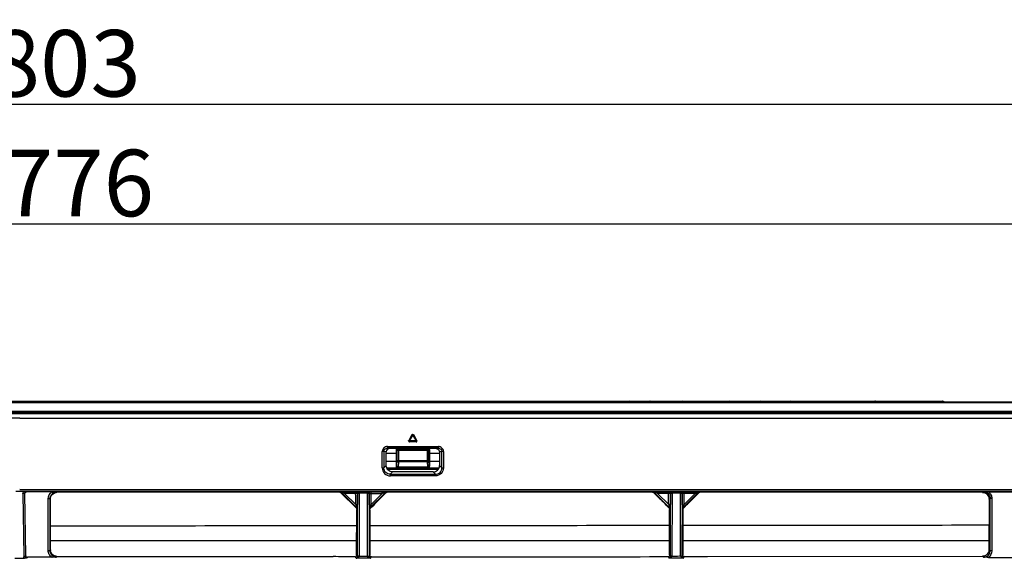
# Model space of a CAD drawing. Extents: x 2405 to 6024, y 92 to 2587.
# Drawn here: x 3757 to 4053, y 1716 to 1878 of the extents above; entities that cross this region are included whole.
import ezdxf

# ---------------------------------------------------------------- set-up
doc = ezdxf.new("R2010")
doc.units = 0
doc.header["$LTSCALE"] = 130.68
doc.header["$PDMODE"] = 3
doc.header["$PDSIZE"] = 8
doc.layers.get('0').update_dxf_attribs({"linetype": 'CONTINUOUS'})
doc.layers.get('Defpoints').update_dxf_attribs({"linetype": 'CONTINUOUS'})
doc.styles.add('CALIBRI', font='calibri.ttf')
doc.styles.get("Standard").update_dxf_attribs({"font": 'txt', "width": 0.65})
doc.dimstyles.get("Standard").update_dxf_attribs({"dimtxt": 14, "dimasz": 12, "dimexe": 2, "dimexo": 1, "dimtad": 1, "dimdec": 1, "dimdsep": 46, "dimtxsty": 'Standard', "dimblk": '_ARROW_FILLED', "dimblk1": '_ARROW_FILLED', "dimblk2": '_ARROW_FILLED', "dimcen": 0.09, "dimadec": 0, "dimazin": 0, "dimtol": 1, "dimtp": 0.1, "dimtm": 0.1, "dimtfac": 1, "dimtdec": 1, "dimtofl": 0, "dimtmove": 0, "dimatfit": 3, "dimldrblk": '_ARROW_FILLED', "dimfxl": 1, "dimtolj": 1, "dimarcsym": 0})

# ---------------------------------------------------------------- blocks, each defined once
blk = doc.blocks.new('_ARROW_FILLED')
at = {"color": 0, "linetype": 'ByBlock'}
blk.add_solid([(0, 0), (-1, 0.167), (-1, -0.167)], dxfattribs=at)
blk = doc.blocks.new('*D1')
at = {"color": 0, "lineweight": -2, "transparency": 16777216}
for p, q in [((3412.58, 1767), (3412.58, 1819.03)), ((3432.58, 1817.03), (4168.17, 1817.03)), ((4188.17, 1767.4), (4188.17, 1819.03))]:
    blk.add_line(p, q, dxfattribs=at)
at = {"layer": 'Defpoints', "color": 0, "transparency": 16777216}
for p in [(4188.17, 1817.03), (4188.17, 1766.4), (3412.58, 1766)]:
    blk.add_point(p, dxfattribs=at)
at = {"color": 0, "lineweight": -2, "transparency": 16777216, "xscale": 20, "yscale": 20, "zscale": 20}
for p, rotation in [((3412.58, 1817.03), 179.9998980385), ((4188.17, 1817.03), 359.9998980385)]:
    blk.add_blockref('_ARROW_FILLED', p, dxfattribs=dict(at, rotation=rotation))
at = {"color": 0, "transparency": 16777216, "insert": (3774.37, 1829.27), "char_height": 20, "attachment_point": 5, "rotation": 359.9999, "style": 'CALIBRI'}
blk.add_mtext('\\A1;776', dxfattribs=at)
blk = doc.blocks.new('*D2')
at = {"color": 0, "lineweight": -2, "transparency": 16777216}
for p, q in [((3398.76, 1590.46), (3398.76, 1855.02)), ((4201.99, 1590.43), (4201.99, 1855.02)), ((3418.76, 1853.02), (4181.99, 1853.02))]:
    blk.add_line(p, q, dxfattribs=at)
at = {"layer": 'Defpoints', "color": 0, "transparency": 16777216}
for p in [(4201.99, 1853.02), (3398.76, 1589.46), (4201.99, 1589.43)]:
    blk.add_point(p, dxfattribs=at)
at = {"color": 0, "lineweight": -2, "transparency": 16777216, "xscale": 20, "yscale": 20, "zscale": 20, "rotation": 180}
blk.add_blockref('_ARROW_FILLED', (3398.76, 1853.02), dxfattribs=at)
at = {"color": 0, "lineweight": -2, "transparency": 16777216, "xscale": 20, "yscale": 20, "zscale": 20}
blk.add_blockref('_ARROW_FILLED', (4201.99, 1853.02), dxfattribs=at)
at = {"color": 0, "transparency": 16777216, "insert": (3770.41, 1865.27), "char_height": 20, "attachment_point": 5, "style": 'CALIBRI'}
blk.add_mtext('\\A1;803', dxfattribs=at)

msp = doc.modelspace()

# ---------------------------------------------------------------- linework, layer by layer
at = {"linetype": 'Continuous'}
for p, q in [((3458.21, 1763.45), (4110.02, 1763.45)), ((4110.02, 1763.18), (3458.26, 1763.19)), ((3605.97, 1763.67), (4004.07, 1763.67)), ((3919.9, 1763.45), (3919.9, 1763.66)), ((3929.67, 1763.67), (3929.67, 1763.45)), ((3935.25, 1763.45), (3935.25, 1763.67)), ((3941.93, 1763.67), (3941.93, 1763.45)), ((3945.93, 1763.45), (3945.93, 1763.67)), ((3948.81, 1763.67), (3948.81, 1763.45)), ((3960.32, 1763.67), (3960.32, 1763.46)), ((3965.32, 1763.46), (3965.32, 1763.67)), ((3976.83, 1763.45), (3976.83, 1763.67)), ((3979.72, 1763.67), (3979.72, 1763.45)), ((3983.72, 1763.45), (3983.72, 1763.67)), ((3990.4, 1763.67), (3990.4, 1763.45)), ((3995.97, 1763.45), (3995.97, 1763.67)), ((4004.07, 1763.67), (4033.97, 1763.67)), ((4005.75, 1763.45), (4005.75, 1763.67)), ((4019.99, 1763.67), (4019.99, 1763.45)), ((4024.99, 1763.45), (4024.99, 1763.67)), ((4033.97, 1763.67), (4033.97, 1763.67)), ((4034.38, 1763.45), (4034.28, 1763.53)), ((4034.41, 1763.45), (4034.3, 1763.54)), ((3458.95, 1760.72), (4105.45, 1760.7)), ((4105.52, 1760.28), (3458.99, 1760.28)), ((3756.72, 1758.54), (3453.46, 1758.54)), ((4143.49, 1759.9), (3454.92, 1759.9)), ((4143.49, 1759.83), (3454.92, 1759.84)), ((3756.71, 1758.56), (4146.01, 1758.53)), ((3874.57, 1753.55), (3873.59, 1751.85)), ((3873.85, 1751.7), (3874.83, 1753.4)), ((3873.85, 1751.7), (3873.85, 1751.4)), ((3875.81, 1751.7), (3873.85, 1751.7)), ((3875.81, 1751.4), (3873.85, 1751.4)), ((3874.83, 1753.4), (3874.57, 1753.55)), ((3874.83, 1753.4), (3875.81, 1751.7)), ((3876.07, 1751.85), (3875.09, 1753.56)), ((3875.81, 1751.7), (3876.07, 1751.85)), ((3875.81, 1751.7), (3875.81, 1751.53)), ((3865.65, 1743.63), (3865.65, 1748.55)), ((3866.13, 1748.55), (3865.65, 1748.55)), ((3866.13, 1748.55), (3866.13, 1743.63)), ((3866.83, 1748.42), (3866.13, 1748.55)), ((3866.83, 1744.34), (3866.83, 1748.42)), ((3867.18, 1749.54), (3867.18, 1750.04)), ((3867.18, 1750.04), (3882.49, 1750.03)), ((3882.49, 1749.53), (3867.18, 1749.54)), ((3869.84, 1749.4), (3867.85, 1749.4)), ((3869.84, 1749.4), (3869.84, 1749.1)), ((3869.84, 1749.1), (3869.84, 1745.6)), ((3869.84, 1749.1), (3869.99, 1749.1)), ((3869.99, 1749.1), (3870.03, 1748.81)), ((3870.03, 1748.81), (3870.03, 1745.81)), ((3879.65, 1748.81), (3870.03, 1748.81)), ((3870.49, 1749.6), (3870.49, 1749.54)), ((3870.49, 1749.53), (3870.52, 1749.24)), ((3879.18, 1749.53), (3870.49, 1749.53)), ((3870.52, 1749.24), (3870.52, 1745.46)), ((3870.52, 1749.24), (3879.15, 1749.24)), ((3879.18, 1749.53), (3879.15, 1749.24)), ((3879.15, 1749.24), (3879.15, 1745.45)), ((3879.18, 1749.53), (3879.18, 1749.6)), ((3879.68, 1749.1), (3879.65, 1748.81)), ((3879.65, 1745.81), (3879.65, 1748.81)), ((3879.68, 1749.1), (3879.84, 1749.1)), ((3879.84, 1749.1), (3879.84, 1749.4)), ((3881.83, 1749.4), (3879.84, 1749.4)), ((3879.84, 1749.1), (3879.84, 1745.6)), ((3882.49, 1750.03), (3882.49, 1749.53)), ((3882.83, 1748.4), (3882.83, 1744.33)), ((3883.54, 1743.63), (3883.54, 1748.55)), ((3884.02, 1748.55), (3883.54, 1748.55)), ((3884.02, 1748.55), (3884.02, 1743.63)), ((3866.83, 1748.01), (3869.84, 1748.01)), ((3866.83, 1745.6), (3869.84, 1745.6)), ((3870.03, 1745.81), (3869.93, 1744.25)), ((3870.03, 1745.81), (3879.65, 1745.81)), ((3870.52, 1745.46), (3870.43, 1743.89)), ((3879.15, 1745.45), (3870.52, 1745.46)), ((3879.15, 1745.45), (3879.25, 1743.89)), ((3879.75, 1744.25), (3879.65, 1745.81)), ((3879.84, 1748.01), (3882.83, 1748.01)), ((3879.84, 1745.59), (3882.83, 1745.59)), ((3865.65, 1743.63), (3866.12, 1743.63)), ((3866.83, 1744.34), (3866.13, 1743.63)), ((3866.97, 1743.6), (3882.69, 1743.6)), ((3882.38, 1743.08), (3867.28, 1743.08)), ((3868.06, 1741.7), (3868.76, 1742.4)), ((3880.9, 1742.4), (3868.77, 1742.4)), ((3869.91, 1744.1), (3869.8, 1744.1)), ((3870.43, 1743.89), (3879.25, 1743.89)), ((3879.88, 1744.1), (3879.77, 1744.1)), ((3880.9, 1742.4), (3881.6, 1741.7)), ((3883.54, 1743.63), (3882.83, 1744.33)), ((3883.54, 1743.63), (3884.02, 1743.63)), ((3868.06, 1741.7), (3868.06, 1741.22)), ((3868.06, 1741.7), (3881.6, 1741.7)), ((3881.61, 1741.22), (3868.07, 1741.22)), ((3881.6, 1741.22), (3881.6, 1741.7)), ((3757.85, 1736.51), (3755.57, 1736.51)), ((3756.71, 1737.18), (4142.14, 1737.15)), ((4142.09, 1736.67), (3756.71, 1736.64)), ((3758.69, 1736.47), (3758.78, 1736.37)), ((3854.34, 1736.45), (3854.34, 1735.95)), ((3854.34, 1736.45), (3857.7, 1736.45)), ((3857.71, 1736.46), (3857.7, 1736.45)), ((3857.79, 1736.55), (3859.22, 1736.55)), ((3858, 1736.53), (3858, 1736.53)), ((3859.22, 1736.55), (3861.72, 1736.55)), ((3861.72, 1736.55), (3862.1, 1736.55)), ((3862.22, 1736.45), (3862.22, 1732.54)), ((3862.22, 1736.45), (3865.6, 1736.45)), ((3865.62, 1735.95), (3865.62, 1736.45)), ((3948.34, 1736.46), (3951.7, 1736.46)), ((3948.34, 1736.46), (3948.34, 1735.96)), ((3951.79, 1736.55), (3952.75, 1736.55)), ((3952.75, 1736.55), (3956.1, 1736.55)), ((3956.2, 1736.46), (3959.61, 1736.46)), ((3959.6, 1735.96), (3959.6, 1736.46)), ((4047.73, 1736.44), (4141.88, 1736.44)), ((3758.19, 1735.96), (3757.69, 1735.95)), ((3757.69, 1735.95), (3757.95, 1717.05)), ((3758.19, 1735.96), (3758.45, 1717.06)), ((3758.54, 1717.21), (3758.28, 1735.87)), ((3766.34, 1736.38), (3758.78, 1736.37)), ((3765.29, 1718.78), (3765.3, 1734.34)), ((3765.79, 1734.34), (3765.3, 1734.34)), ((3765.79, 1734.34), (3765.79, 1718.78)), ((3765.92, 1719), (3765.93, 1734.21)), ((3767.79, 1736.34), (3767.91, 1736.21)), ((3852.84, 1736.28), (3767.91, 1736.21)), ((3853.02, 1736.38), (3852.84, 1736.28)), ((3853.37, 1736.23), (3853.2, 1736.13)), ((3853.2, 1736.13), (3857.87, 1731.47)), ((3857.96, 1731.64), (3853.37, 1736.23)), ((3857.68, 1732.61), (3854.34, 1735.95)), ((3858.18, 1735.95), (3858.18, 1732.61)), ((3858.21, 1717.07), (3858.21, 1735.99)), ((3858.47, 1735.98), (3858.53, 1735.99)), ((3858.7, 1736.02), (3858.66, 1716.97)), ((3861.2, 1736.02), (3858.7, 1736.02)), ((3861.21, 1731.79), (3861.2, 1736.02)), ((3861.7, 1735.99), (3861.69, 1717.07)), ((3861.72, 1734.05), (3861.72, 1734.43)), ((3861.72, 1733.29), (3861.72, 1734.05)), ((3861.89, 1735.95), (3865.62, 1735.95)), ((3866.59, 1736.23), (3861.94, 1731.56)), ((3865.62, 1735.95), (3862.22, 1732.54)), ((3864.12, 1733.5), (3864.65, 1734.03)), ((3866.22, 1735.61), (3866.34, 1735.73)), ((3866.34, 1735.73), (3866.75, 1736.14)), ((3866.75, 1736.14), (3866.59, 1736.23)), ((3866.94, 1736.38), (3867.1, 1736.29)), ((3946.86, 1736.29), (3947.02, 1736.38)), ((3947.37, 1736.23), (3947.21, 1736.15)), ((3951.96, 1731.65), (3947.37, 1736.23)), ((3947.73, 1735.63), (3948.25, 1735.11)), ((3951.69, 1732.62), (3948.34, 1735.96)), ((3949.29, 1734.07), (3949.81, 1733.55)), ((3952.19, 1735.96), (3952.19, 1732.62)), ((3952.21, 1717.1), (3952.21, 1735.99)), ((3952.7, 1736.02), (3952.67, 1717)), ((3955.2, 1736.02), (3952.7, 1736.02)), ((3955.22, 1717.02), (3955.2, 1736.02)), ((3955.7, 1735.99), (3955.69, 1717.1)), ((3955.71, 1732.55), (3955.71, 1735.96)), ((3960.57, 1736.23), (3955.94, 1731.58)), ((3959.6, 1735.96), (3956.21, 1732.55)), ((3958.13, 1733.51), (3958.66, 1734.04)), ((3960.22, 1735.61), (3960.34, 1735.73)), ((3960.34, 1735.73), (3960.75, 1736.14)), ((3960.75, 1736.14), (3960.57, 1736.23)), ((3961.1, 1736.28), (3960.92, 1736.38)), ((4045.93, 1736.23), (3961.1, 1736.29)), ((4046.28, 1736.4), (4045.93, 1736.23)), ((4047.92, 1734.25), (4048.29, 1734.43)), ((4047.93, 1734.25), (4047.92, 1719.04)), ((4048.69, 1734.43), (4048.29, 1734.43)), ((4048.3, 1718.74), (4048.29, 1734.43)), ((4048.76, 1734.36), (4048.76, 1718.67)), ((3857.68, 1732.61), (3858.18, 1732.61)), ((3857.95, 1717.41), (3857.96, 1731.12)), ((3858.01, 1731.12), (3858.11, 1731.29)), ((3858.02, 1731.29), (3858.02, 1731.12)), ((3861.22, 1716.99), (3861.21, 1731.79)), ((3861.72, 1732.54), (3861.72, 1733.29)), ((3861.72, 1732.54), (3862.22, 1732.54)), ((3861.89, 1731.04), (3861.79, 1731.21)), ((3861.89, 1717.41), (3861.89, 1731.21)), ((3861.94, 1731.56), (3862.03, 1731.39)), ((3861.95, 1731.04), (3861.95, 1717.41)), ((3862.55, 1731.92), (3863.08, 1732.45)), ((3951.36, 1732), (3951.46, 1731.89)), ((3951.46, 1731.89), (3951.87, 1731.48)), ((3951.69, 1732.62), (3952.19, 1732.62)), ((3951.87, 1731.48), (3951.96, 1731.65)), ((3951.95, 1717.43), (3951.96, 1731.12)), ((3952.02, 1731.3), (3952.01, 1717.43)), ((3952.11, 1731.3), (3952.02, 1731.12)), ((3955.71, 1732.55), (3956.21, 1732.55)), ((3955.79, 1731.23), (3955.88, 1731.05)), ((3955.88, 1731.23), (3955.89, 1717.1)), ((3955.94, 1731.58), (3956.03, 1731.4)), ((3955.95, 1731.05), (3955.95, 1717.44)), ((3956.03, 1731.4), (3956.56, 1731.93)), ((3956.56, 1731.93), (3957.08, 1732.46)), ((3857.95, 1721.68), (3765.93, 1721.69)), ((3951.95, 1721.67), (3861.95, 1721.68)), ((4047.92, 1721.67), (3955.95, 1721.67)), ((3765.29, 1718.78), (3765.79, 1718.78)), ((4048.3, 1718.74), (4047.92, 1719.04)), ((4048.3, 1718.74), (4048.76, 1718.74)), ((3755.29, 1716.51), (3758.12, 1716.5)), ((3757.95, 1717.05), (3758.45, 1717.06)), ((3759.04, 1716.72), (3758.94, 1716.57)), ((3766.37, 1716.72), (3759.03, 1716.72)), ((3767.91, 1717), (3767.77, 1716.78)), ((3767.91, 1717), (3850.85, 1716.92)), ((3857.77, 1716.52), (3857.81, 1716.47)), ((3861.16, 1716.47), (3857.81, 1716.47)), ((3858.01, 1717.07), (3858.01, 1717.41)), ((3861.22, 1716.99), (3860.94, 1716.99)), ((3862.11, 1716.47), (3861.16, 1716.47)), ((3861.72, 1717.11), (3861.69, 1717.07)), ((3862.11, 1716.47), (3862.39, 1716.91)), ((3951.77, 1716.55), (3951.81, 1716.5)), ((3951.8, 1716.5), (3951.84, 1716.51)), ((3951.98, 1716.5), (3951.81, 1716.5)), ((3955.15, 1716.5), (3951.98, 1716.5)), ((3952.04, 1717.4), (3952.01, 1717.43)), ((3955.22, 1717.02), (3954.94, 1717.02)), ((3956.11, 1716.5), (3955.15, 1716.5)), ((3955.72, 1717.14), (3955.69, 1717.1)), ((3956.11, 1716.5), (3956.39, 1716.94)), ((3956.39, 1716.94), (3963.31, 1716.95)), ((3963.31, 1716.95), (4045.94, 1717.07)), ((4045.94, 1717.07), (4046.32, 1716.77)), ((4047.73, 1716.71), (4141.87, 1716.73))]:
    msp.add_line(p, q, dxfattribs=at)
for points in [[(4034.28, 1763.53), (4034.16, 1763.59), (4034.03, 1763.64), (4033.97, 1763.65)], [(4034.39, 1763.45), (4034.29, 1763.52), (4034.18, 1763.59), (4034.06, 1763.63), (4033.98, 1763.65)], [(4034.3, 1763.54), (4034.17, 1763.6), (4034.05, 1763.64), (4033.99, 1763.66)], [(3873.55, 1751.7), (3873.55, 1751.72), (3873.55, 1751.73), (3873.56, 1751.75), (3873.56, 1751.77), (3873.56, 1751.78), (3873.57, 1751.8), (3873.57, 1751.81), (3873.58, 1751.83), (3873.59, 1751.85)], [(3873.68, 1751.45), (3873.71, 1751.44), (3873.73, 1751.43), (3873.75, 1751.42), (3873.77, 1751.42), (3873.79, 1751.41), (3873.8, 1751.41), (3873.82, 1751.41), (3873.84, 1751.4), (3873.85, 1751.4)], [(3874.7, 1753.67), (3874.68, 1753.66), (3874.66, 1753.64), (3874.64, 1753.63), (3874.63, 1753.62), (3874.61, 1753.61), (3874.6, 1753.59), (3874.59, 1753.58), (3874.58, 1753.57), (3874.57, 1753.55)], [(3874.98, 1753.66), (3875, 1753.65), (3875.01, 1753.64), (3875.02, 1753.63), (3875.04, 1753.62), (3875.05, 1753.61), (3875.06, 1753.6), (3875.07, 1753.59), (3875.08, 1753.57), (3875.09, 1753.56)], [(3857.97, 1736.51), (3858.03, 1736.49), (3858.09, 1736.47), (3858.14, 1736.44), (3858.19, 1736.41), (3858.23, 1736.38), (3858.27, 1736.35), (3858.3, 1736.32), (3858.33, 1736.28), (3858.36, 1736.24), (3858.38, 1736.2), (3858.4, 1736.16), (3858.42, 1736.13), (3858.43, 1736.09), (3858.44, 1736.06), (3858.47, 1736.04)], [(3858.47, 1736.04), (3858.45, 1736.08), (3858.44, 1736.12), (3858.42, 1736.16), (3858.4, 1736.2), (3858.38, 1736.23), (3858.35, 1736.27), (3858.32, 1736.3), (3858.29, 1736.33), (3858.26, 1736.36), (3858.22, 1736.39), (3858.18, 1736.42), (3858.13, 1736.45), (3858.08, 1736.47), (3858.03, 1736.49)], [(3952.21, 1735.99), (3952.2, 1735.99), (3952.2, 1735.98), (3952.2, 1735.98), (3952.2, 1735.98), (3952.2, 1735.97), (3952.19, 1735.97), (3952.19, 1735.96), (3952.19, 1735.96), (3952.19, 1735.96)], [(3955.71, 1735.96), (3955.71, 1735.96), (3955.71, 1735.96), (3955.71, 1735.97), (3955.71, 1735.97), (3955.7, 1735.98), (3955.7, 1735.98), (3955.7, 1735.98), (3955.7, 1735.99), (3955.7, 1735.99)], [(3951.84, 1716.51), (3951.85, 1716.51), (3951.86, 1716.51), (3951.88, 1716.51), (3951.89, 1716.52), (3951.91, 1716.52), (3951.92, 1716.52), (3951.98, 1716.53)]]:
    msp.add_lwpolyline(points, dxfattribs=at)
for centre, radius, start, end in [((3946.27, 1762.47), 1.2, 55.1617, 90), ((3955.82, 1762.47), 1.2, 90, 124.684), ((3969.83, 1762.47), 1.2, 55.316, 90), ((3979.38, 1762.47), 1.2, 90, 124.8413), ((4013.84, 1761.67), 2, 90, 116.7313), ((3875.81, 1751.7), 0.3, 359.9936, 29.9936), ((3870.49, 1749.1), 0.499, 90.0301, 180.0655), ((3879.18, 1749.1), 0.499, 359.9266, 89.9569), ((3909.9, 1745.58), 30.06, 179.9782, 181.3766), ((3870.41, 1744.1), 0.499, 179.9193, 269.9615), ((3879.27, 1744.1), 0.5, 270.0495, 0.0531), ((3900.76, 1745.35), 20.92, 181.3467, 182.6817), ((3892.35, 1744.96), 12.5, 182.6774, 183.9432), ((3879.36, 1744.06), 0.524, 353.9927, 4.0608), ((3854.36, 1714.71), 21.74, 90.637, 91.1804), ((3854.4, 1710.99), 25.46, 90.1375, 90.6381), ((3862.87, 1737.4), 1.15, 227.7642, 228.6545), ((3948.36, 1714.68), 21.77, 90.6363, 91.1792), ((3948.4, 1710.97), 25.48, 90.137, 90.6374), ((3767.78, 1734.35), 1.99, 172.7481, 180.1849), ((3767.92, 1734.2), 2, 93.5102, 97.7463), ((3767.92, 1734.23), 1.97, 90.0448, 93.5101), ((3849.38, 1721.22), 15.55, 71.377, 72.7228), ((3855.54, 1656.73), 79.21, 88.481, 88.7465), ((4211.14, 1387.33), 490.16, 135.0705, 135.244), ((3360.36, 2236.6), 711.96, 315.09746, 315.27739), ((3869.29, 1725.49), 11.09, 105.9939, 107.6938), ((3942.82, 1719.45), 17.41, 72.3493, 73.5563), ((3943.46, 1721.46), 15.3, 71.3795, 72.3369), ((4291.74, 2077.26), 484.83, 224.8887, 225.0622), ((3466.73, 1249.9), 683.58, 44.84953, 45.0334), ((3949.93, 1672.49), 63.45, 88.4491, 89.1126), ((4046.29, 1734.33), 2.07, 75.3236, 90.187), ((3834.97, 1732.58), 23.21, 359.5893, 0.0681), ((3838.13, 1732.56), 20.06, 359.0693, 359.5945), ((3887.63, 1732.59), 25.91, 180.1272, 180.6228), ((3883.7, 1732.55), 21.98, 180.6217, 181.1627), ((3981.48, 1732.62), 25.77, 180.1531, 180.6419), ((3977.64, 1732.58), 21.92, 180.6409, 181.1739), ((3971.1, 1727.54), 15.71, 161.3976, 162.734), ((3767.83, 1718.77), 2.04, 179.7125, 194.2887), ((3767.94, 1719), 2.01, 180.013, 186.0641), ((3766.36, 1728.91), 12.19, 270.0111, 270.7175), ((3767.76, 1718.77), 1.99, 255.3162, 270.1518), ((3853.56, 1714.78), 5.18, 30.2166, 30.687), ((3862.34, 1717.06), 0.641, 178.8617, 187.2672), ((3897.93, 39646.71), 37929.82, 269.946304, 270.080944), ((4046.33, 1718.8), 2.03, 269.6367, 284.2234)]:
    msp.add_arc(centre, radius, start, end, dxfattribs=at)
for centre, major_axis, ratio, start_param, end_param in [((3852.83, 1735.78), (0.447, 0.243), 0.981642, 0.282449, 1.065528), ((-347748.71, 1716.66), (352799.71, 11.66), 0.000069, -0.085378, -0.082262), ((-347748.71, 1716.66), (352799.71, 11.66), 0.000069, -0.082124, -0.078953), ((-347748.71, 1716.66), (352799.71, 11.66), 0.000069, -0.07881, -0.075426)]:
    msp.add_ellipse(centre, major_axis=major_axis, ratio=ratio, start_param=start_param, end_param=end_param, dxfattribs=at)
for points in [[(3935.25, 1763.67), (3935.46, 1763.67), (3935.67, 1763.58), (3935.82, 1763.45)], [(3937.28, 1763.67), (3937.48, 1763.67), (3937.69, 1763.58), (3937.85, 1763.45)], [(3939.9, 1763.67), (3939.7, 1763.67), (3939.49, 1763.58), (3939.33, 1763.45)], [(3941.36, 1763.45), (3941.51, 1763.58), (3941.72, 1763.67), (3941.93, 1763.67)], [(3946.54, 1763.45), (3946.37, 1763.59), (3946.14, 1763.67), (3945.93, 1763.67)], [(3979.11, 1763.45), (3979.28, 1763.59), (3979.5, 1763.67), (3979.72, 1763.67)], [(3983.72, 1763.67), (3983.88, 1763.67), (3984.04, 1763.62), (3984.18, 1763.54)], [(3985.75, 1763.67), (3985.95, 1763.67), (3986.16, 1763.58), (3986.32, 1763.45)], [(3988.37, 1763.67), (3988.17, 1763.67), (3987.96, 1763.58), (3987.8, 1763.45)], [(3989.83, 1763.45), (3989.98, 1763.58), (3990.19, 1763.67), (3990.4, 1763.67)], [(4034.11, 1763.61), (4034.06, 1763.63), (4034.01, 1763.64), (4033.96, 1763.65)], [(4034.39, 1763.45), (4034.27, 1763.55), (4034.12, 1763.62), (4033.97, 1763.65)], [(3873.68, 1751.45), (3873.61, 1751.51), (3873.55, 1751.61), (3873.55, 1751.7)], [(3874.7, 1753.67), (3874.79, 1753.71), (3874.9, 1753.71), (3874.98, 1753.66)], [(3870.49, 1749.54), (3870.27, 1749.53), (3870, 1749.32), (3869.99, 1749.1)], [(3870.03, 1748.81), (3870.03, 1749.03), (3870.3, 1749.24), (3870.52, 1749.24)], [(3879.15, 1749.24), (3879.37, 1749.24), (3879.64, 1749.03), (3879.65, 1748.81)], [(3879.68, 1749.1), (3879.68, 1749.32), (3879.4, 1749.53), (3879.18, 1749.53)], [(3883.54, 1748.55), (3883.32, 1748.45), (3883.05, 1748.51), (3882.83, 1748.4)], [(3879.25, 1743.89), (3879.45, 1743.9), (3879.74, 1744.04), (3879.75, 1744.25)], [(3757.69, 1735.95), (3757.69, 1736.13), (3757.73, 1736.36), (3757.88, 1736.44)], [(3857.7, 1736.45), (3857.93, 1736.44), (3858.18, 1736.18), (3858.18, 1735.95)], [(3862.1, 1736.55), (3861.75, 1736.52), (3861.33, 1736.34), (3861.2, 1736.02)], [(3951.7, 1736.46), (3951.93, 1736.45), (3952.18, 1736.19), (3952.19, 1735.96)], [(3951.79, 1736.56), (3951.88, 1736.54), (3951.96, 1736.49), (3952.03, 1736.43)], [(3956.1, 1736.55), (3955.75, 1736.52), (3955.33, 1736.34), (3955.2, 1736.02)], [(3955.71, 1735.96), (3955.72, 1736.19), (3955.97, 1736.45), (3956.2, 1736.46)], [(4046.28, 1736.4), (4046.76, 1736.42), (4047.25, 1736.44), (4047.73, 1736.44)], [(3765.3, 1734.34), (3765.29, 1735.11), (3765.73, 1735.92), (3766.34, 1736.37)], [(3767.04, 1736.19), (3766.41, 1735.94), (3765.89, 1735.26), (3765.81, 1734.6)], [(3765.93, 1734.21), (3765.93, 1734.56), (3766.02, 1734.92), (3766.19, 1735.22)], [(3766.19, 1735.22), (3766.49, 1735.72), (3767.07, 1736.11), (3767.65, 1736.19)], [(3766.34, 1736.38), (3766.82, 1736.38), (3767.31, 1736.36), (3767.79, 1736.34)], [(3767.79, 1736.34), (3767.53, 1736.34), (3767.27, 1736.29), (3767.04, 1736.19)], [(3853.37, 1736.23), (3853.28, 1736.32), (3853.15, 1736.37), (3853.02, 1736.38)], [(3853.66, 1736.16), (3853.77, 1736.13), (3853.88, 1736.1), (3853.99, 1736.06)], [(3857.28, 1735.92), (3856.3, 1735.94), (3855.32, 1735.92), (3854.34, 1735.95)], [(3858.01, 1735.95), (3857.89, 1735.95), (3857.76, 1735.95), (3857.64, 1735.91)], [(3857.68, 1732.61), (3857.65, 1733.71), (3857.67, 1734.81), (3857.64, 1735.91)], [(3861.72, 1734.43), (3861.72, 1734.94), (3861.72, 1735.44), (3861.72, 1735.95)], [(3865.92, 1736.05), (3865.82, 1736.02), (3865.72, 1735.98), (3865.62, 1735.95)], [(3866.94, 1736.38), (3866.82, 1736.37), (3866.68, 1736.32), (3866.59, 1736.23)], [(3867.1, 1736.29), (3866.99, 1736.29), (3866.83, 1736.24), (3866.81, 1736.13)], [(3946.86, 1736.29), (3920.27, 1736.31), (3893.69, 1736.31), (3867.1, 1736.29)], [(3947.21, 1736.15), (3947.13, 1736.23), (3946.99, 1736.31), (3946.89, 1736.25)], [(3947.37, 1736.23), (3947.28, 1736.32), (3947.15, 1736.38), (3947.02, 1736.38)], [(3947.21, 1736.15), (3947.39, 1735.97), (3947.56, 1735.8), (3947.73, 1735.63)], [(3950.91, 1735.93), (3950.06, 1735.95), (3949.2, 1735.93), (3948.34, 1735.96)], [(3952.02, 1735.96), (3951.9, 1735.96), (3951.77, 1735.96), (3951.65, 1735.92)], [(3951.69, 1732.62), (3951.66, 1733.72), (3951.68, 1734.82), (3951.65, 1735.92)], [(3956.25, 1735.92), (3956.13, 1735.95), (3956.01, 1735.96), (3955.88, 1735.96)], [(3956.25, 1735.92), (3956.22, 1734.8), (3956.24, 1733.67), (3956.21, 1732.55)], [(3959.6, 1735.96), (3958.49, 1735.93), (3957.37, 1735.95), (3956.25, 1735.92)], [(3957.08, 1732.46), (3957.43, 1732.81), (3957.78, 1733.16), (3958.13, 1733.51)], [(3958.66, 1734.04), (3959.18, 1734.57), (3959.7, 1735.09), (3960.22, 1735.61)], [(3960.92, 1736.38), (3960.8, 1736.38), (3960.66, 1736.32), (3960.57, 1736.23)], [(3961.1, 1736.29), (3960.99, 1736.29), (3960.83, 1736.24), (3960.8, 1736.13)], [(3858.11, 1731.29), (3858.11, 1731.41), (3858.05, 1731.55), (3857.96, 1731.64)], [(3858.01, 1717.42), (3858.01, 1721.99), (3858.01, 1726.56), (3858.01, 1731.12)], [(3861.94, 1731.56), (3861.85, 1731.47), (3861.8, 1731.34), (3861.79, 1731.21)], [(3861.89, 1731.04), (3861.89, 1731.12), (3861.89, 1731.22), (3861.95, 1731.28)], [(3862.03, 1731.39), (3862.21, 1731.57), (3862.38, 1731.74), (3862.55, 1731.92)], [(3952.11, 1731.3), (3952.11, 1731.42), (3952.05, 1731.56), (3951.96, 1731.65)], [(3952.02, 1731.12), (3952.02, 1731.21), (3952.02, 1731.31), (3951.96, 1731.37)], [(3955.94, 1731.58), (3955.85, 1731.49), (3955.79, 1731.35), (3955.79, 1731.23)], [(3955.94, 1731.3), (3955.9, 1731.24), (3955.89, 1731.14), (3955.93, 1731.08)], [(3766.5, 1717.59), (3766.19, 1717.9), (3765.98, 1718.35), (3765.94, 1718.79)], [(3758.13, 1716.5), (3758.03, 1716.65), (3757.93, 1716.87), (3758.01, 1717.02)], [(3765.85, 1718.26), (3766.02, 1717.62), (3766.61, 1717.01), (3767.26, 1716.84)], [(3767.91, 1717), (3767.4, 1717), (3766.86, 1717.23), (3766.5, 1717.59)], [(3767.77, 1716.78), (3767.35, 1716.75), (3766.93, 1716.72), (3766.52, 1716.72)], [(3857.5, 1716.91), (3855.29, 1716.91), (3853.07, 1716.92), (3850.85, 1716.92)], [(3857.5, 1716.91), (3857.68, 1716.91), (3857.87, 1717.03), (3857.95, 1717.18)], [(3857.5, 1716.91), (3857.59, 1716.78), (3857.69, 1716.65), (3857.77, 1716.52)], [(3857.8, 1716.47), (3857.93, 1716.49), (3858.08, 1716.5), (3858.18, 1716.58)], [(3857.95, 1717.18), (3857.99, 1717.25), (3858.01, 1717.33), (3858.01, 1717.41)], [(3858.21, 1717.07), (3858.15, 1717.17), (3858.09, 1717.28), (3858.03, 1717.38)], [(3858.19, 1716.55), (3858.39, 1716.62), (3858.63, 1716.77), (3858.66, 1716.97)], [(3860.94, 1716.99), (3860.18, 1716.99), (3859.42, 1716.97), (3858.66, 1716.97)], [(3861.22, 1716.99), (3861.41, 1716.83), (3861.59, 1716.67), (3861.8, 1716.56)], [(3861.89, 1717.41), (3861.83, 1717.31), (3861.78, 1717.21), (3861.72, 1717.11)], [(3861.95, 1717.17), (3861.91, 1717.24), (3861.89, 1717.33), (3861.89, 1717.41)], [(3861.89, 1716.52), (3861.96, 1716.5), (3862.04, 1716.48), (3862.11, 1716.47)], [(3862.39, 1716.91), (3862.22, 1716.91), (3862.03, 1717.02), (3861.95, 1717.17)], [(3951.52, 1716.93), (3951.69, 1716.93), (3951.87, 1717.04), (3951.95, 1717.19)], [(3951.52, 1716.93), (3951.6, 1716.8), (3951.69, 1716.68), (3951.77, 1716.55)], [(3951.95, 1717.19), (3951.99, 1717.26), (3952.01, 1717.35), (3952.01, 1717.43)], [(3952.21, 1717.1), (3952.15, 1717.2), (3952.09, 1717.3), (3952.04, 1717.4)], [(3952.17, 1716.6), (3952.38, 1716.66), (3952.56, 1716.82), (3952.67, 1717)], [(3954.94, 1717.02), (3954.18, 1717.02), (3953.43, 1717.01), (3952.67, 1717)], [(3955.8, 1716.58), (3955.59, 1716.69), (3955.4, 1716.86), (3955.22, 1717.02)], [(3955.89, 1717.44), (3955.83, 1717.34), (3955.77, 1717.24), (3955.72, 1717.14)], [(3955.95, 1717.19), (3955.91, 1717.27), (3955.89, 1717.35), (3955.89, 1717.44)], [(3956.39, 1716.94), (3956.22, 1716.94), (3956.03, 1717.05), (3955.95, 1717.19)], [(4047.73, 1716.71), (4047.26, 1716.71), (4046.79, 1716.74), (4046.32, 1716.77)], [(4048.76, 1718.67), (4048.84, 1717.94), (4048.32, 1717.15), (4047.73, 1716.71)]]:
    msp.add_open_spline(points, degree=3, dxfattribs=at)
for points, knots in [([(3873.85, 1751.7), (3873.82, 1751.72), (3873.79, 1751.75), (3873.63, 1751.83), (3873.65, 1751.8)], [0, 0, 0, 0, 0.472552, 1, 1, 1, 1]), ([(3874.83, 1753.4), (3874.86, 1753.42), (3874.9, 1753.43), (3875.06, 1753.53), (3875.02, 1753.52)], [0, 0, 0, 0, 0.473053, 1, 1, 1, 1]), ([(3875.81, 1751.4), (3875.88, 1751.41), (3876.04, 1751.41), (3876.07, 1751.59), (3876.03, 1751.64)], [0, 0, 0, 0, 0.542942, 1, 1, 1, 1]), ([(3875.81, 1751.53), (3875.81, 1751.5), (3875.82, 1751.47), (3875.81, 1751.4), (3875.82, 1751.4)], [0, 0, 0, 0, 0.716243, 1, 1, 1, 1]), ([(3867.18, 1750.04), (3866.79, 1750.03), (3865.99, 1749.74), (3865.65, 1748.94), (3865.65, 1748.55)], [0, 0, 0, 0, 0.503412, 1, 1, 1, 1]), ([(3866.13, 1748.55), (3866.13, 1748.81), (3866.38, 1749.34), (3866.92, 1749.54), (3867.18, 1749.54)], [0, 0, 0, 0, 0.495599, 1, 1, 1, 1]), ([(3867.85, 1749.4), (3867.6, 1749.4), (3867.06, 1749.2), (3866.83, 1748.67), (3866.83, 1748.42)], [0, 0, 0, 0, 0.500724, 1, 1, 1, 1]), ([(3881.83, 1749.4), (3882.09, 1749.4), (3882.62, 1749.19), (3882.84, 1748.66), (3882.83, 1748.4)], [0, 0, 0, 0, 0.500926, 1, 1, 1, 1]), ([(3884.02, 1748.55), (3884.03, 1748.93), (3883.65, 1749.7), (3882.87, 1750.04), (3882.49, 1750.03)], [0, 0, 0, 0, 0.496709, 1, 1, 1, 1]), ([(3882.49, 1749.53), (3882.75, 1749.54), (3883.27, 1749.32), (3883.54, 1748.81), (3883.54, 1748.55)], [0, 0, 0, 0, 0.504306, 1, 1, 1, 1]), ([(3869.84, 1745.6), (3869.84, 1745.46), (3869.84, 1744.96), (3869.82, 1744.46), (3869.8, 1744.1)], [0, 0, 0, 0, 0.280444, 1, 1, 1, 1]), ([(3870.52, 1745.46), (3870.46, 1745.46), (3870.26, 1745.49), (3870.03, 1745.66), (3870.03, 1745.81)], [0, 0, 0, 0, 0.295516, 1, 1, 1, 1]), ([(3879.65, 1745.81), (3879.64, 1745.66), (3879.42, 1745.48), (3879.22, 1745.46), (3879.15, 1745.45)], [0, 0, 0, 0, 0.704508, 1, 1, 1, 1]), ([(3865.65, 1743.63), (3865.65, 1743.02), (3866.17, 1741.74), (3867.45, 1741.23), (3868.07, 1741.22)], [0, 0, 0, 0, 0.499706, 1, 1, 1, 1]), ([(3868.06, 1741.7), (3867.57, 1741.69), (3866.54, 1742.12), (3866.12, 1743.14), (3866.12, 1743.63)], [0, 0, 0, 0, 0.500117, 1, 1, 1, 1]), ([(3868.77, 1742.4), (3868.27, 1742.4), (3867.23, 1742.8), (3866.83, 1743.84), (3866.83, 1744.34)], [0, 0, 0, 0, 0.50008, 1, 1, 1, 1]), ([(3869.8, 1744.1), (3869.79, 1743.97), (3869.87, 1743.71), (3870.11, 1743.6), (3870.22, 1743.6)], [0, 0, 0, 0, 0.563593, 1, 1, 1, 1]), ([(3869.93, 1744.25), (3869.93, 1744.21), (3869.93, 1744.18), (3869.91, 1744.1), (3869.91, 1744.14), (3869.91, 1744.15)], [0, 0, 0, 0, 0.688797, 0.805037, 1, 1, 1, 1]), ([(3870.43, 1743.89), (3870.36, 1743.89), (3870.16, 1743.92), (3869.94, 1744.1), (3869.93, 1744.25)], [0, 0, 0, 0, 0.295522, 1, 1, 1, 1]), ([(3870.43, 1743.89), (3870.43, 1743.82), (3870.4, 1743.76), (3870.43, 1743.6), (3870.41, 1743.6)], [0, 0, 0, 0, 0.738162, 1, 1, 1, 1]), ([(3879.25, 1743.89), (3879.25, 1743.82), (3879.28, 1743.76), (3879.25, 1743.6), (3879.27, 1743.6)], [0, 0, 0, 0, 0.738149, 1, 1, 1, 1]), ([(3879.46, 1743.6), (3879.6, 1743.6), (3879.82, 1743.74), (3879.87, 1743.94), (3879.88, 1744.01)], [0, 0, 0, 0, 0.692287, 1, 1, 1, 1]), ([(3879.77, 1744.1), (3879.76, 1744.1), (3879.76, 1744.18), (3879.75, 1744.21), (3879.75, 1744.25)], [0, 0, 0, 0, 0.270556, 1, 1, 1, 1]), ([(3880.9, 1742.4), (3881.4, 1742.4), (3882.44, 1742.8), (3882.83, 1743.84), (3882.83, 1744.33)], [0, 0, 0, 0, 0.500011, 1, 1, 1, 1]), ([(3881.6, 1741.7), (3882.1, 1741.69), (3883.16, 1742.08), (3883.55, 1743.13), (3883.54, 1743.63)], [0, 0, 0, 0, 0.499989, 1, 1, 1, 1]), ([(3884.02, 1743.63), (3884.01, 1743.01), (3883.53, 1741.71), (3882.23, 1741.22), (3881.61, 1741.22)], [0, 0, 0, 0, 0.500217, 1, 1, 1, 1]), ([(3757.85, 1736.51), (3757.93, 1736.51), (3758.21, 1736.5), (3758.49, 1736.48), (3758.69, 1736.47)], [0, 0, 0, 0, 0.288665, 1, 1, 1, 1]), ([(3758.69, 1736.47), (3758.56, 1736.47), (3758.29, 1736.36), (3758.19, 1736.09), (3758.19, 1735.96)], [0, 0, 0, 0, 0.501168, 1, 1, 1, 1]), ([(3853.02, 1736.38), (3853.12, 1736.42), (3853.43, 1736.42), (3853.72, 1736.44), (3853.91, 1736.44)], [0, 0, 0, 0, 0.362827, 1, 1, 1, 1]), ([(3857.7, 1736.45), (3857.65, 1736.41), (3857.73, 1736.19), (3857.67, 1736.03), (3857.64, 1735.91)], [0, 0, 0, 0, 0.318447, 1, 1, 1, 1]), ([(3857.79, 1736.55), (3857.77, 1736.54), (3857.75, 1736.51), (3857.72, 1736.48), (3857.71, 1736.46)], [0, 0, 0, 0, 0.503273, 1, 1, 1, 1]), ([(3857.79, 1736.55), (3857.83, 1736.54), (3858.06, 1736.46), (3858.2, 1736.19), (3858.21, 1735.99)], [0, 0, 0, 0, 0.179979, 1, 1, 1, 1]), ([(3858, 1736.53), (3857.97, 1736.54), (3857.89, 1736.55), (3857.82, 1736.55), (3857.79, 1736.55)], [0, 0, 0, 0, 0.503495, 1, 1, 1, 1]), ([(3858.7, 1736.02), (3858.68, 1736.09), (3858.53, 1736.36), (3858.22, 1736.49), (3858, 1736.53)], [0, 0, 0, 0, 0.267032, 1, 1, 1, 1]), ([(3861.7, 1735.99), (3861.7, 1736.07), (3861.73, 1736.31), (3861.94, 1736.51), (3862.1, 1736.55)], [0, 0, 0, 0, 0.328934, 1, 1, 1, 1]), ([(3861.72, 1735.95), (3861.73, 1736.08), (3861.83, 1736.34), (3862.09, 1736.45), (3862.22, 1736.45)], [0, 0, 0, 0, 0.498163, 1, 1, 1, 1]), ([(3862.22, 1736.45), (3862.2, 1736.47), (3862.17, 1736.5), (3862.13, 1736.52), (3862.11, 1736.54)], [0, 0, 0, 0, 0.493586, 1, 1, 1, 1]), ([(3865.6, 1736.45), (3865.73, 1736.45), (3866.16, 1736.44), (3866.59, 1736.45), (3866.89, 1736.39)], [0, 0, 0, 0, 0.294262, 1, 1, 1, 1]), ([(3947.02, 1736.38), (3947.12, 1736.43), (3947.43, 1736.43), (3947.72, 1736.45), (3947.91, 1736.45)], [0, 0, 0, 0, 0.362903, 1, 1, 1, 1]), ([(3951.7, 1736.46), (3951.66, 1736.42), (3951.73, 1736.2), (3951.68, 1736.04), (3951.65, 1735.92)], [0, 0, 0, 0, 0.318447, 1, 1, 1, 1]), ([(3951.79, 1736.55), (3951.77, 1736.54), (3951.74, 1736.5), (3951.72, 1736.47), (3951.7, 1736.46)], [0, 0, 0, 0, 0.499614, 1, 1, 1, 1]), ([(3952.7, 1736.02), (3952.67, 1736.11), (3952.48, 1736.44), (3952.06, 1736.54), (3951.79, 1736.56)], [0, 0, 0, 0, 0.261193, 1, 1, 1, 1]), ([(3952.03, 1736.43), (3952.11, 1736.36), (3952.19, 1736.2), (3952.2, 1736.04), (3952.21, 1735.99)], [0, 0, 0, 0, 0.689719, 1, 1, 1, 1]), ([(3955.7, 1735.99), (3955.7, 1736.07), (3955.73, 1736.31), (3955.94, 1736.51), (3956.1, 1736.55)], [0, 0, 0, 0, 0.328934, 1, 1, 1, 1]), ([(3956.2, 1736.46), (3956.18, 1736.47), (3956.15, 1736.51), (3956.11, 1736.54), (3956.1, 1736.55)], [0, 0, 0, 0, 0.500263, 1, 1, 1, 1]), ([(3956.25, 1735.92), (3956.18, 1736.01), (3956.19, 1736.19), (3956.25, 1736.43), (3956.2, 1736.46)], [0, 0, 0, 0, 0.680146, 1, 1, 1, 1]), ([(3959.61, 1736.46), (3959.73, 1736.46), (3960.15, 1736.45), (3960.58, 1736.46), (3960.87, 1736.4)], [0, 0, 0, 0, 0.294962, 1, 1, 1, 1]), ([(4047.73, 1736.44), (4048.05, 1736.2), (4048.62, 1735.59), (4048.78, 1734.76), (4048.76, 1734.36)], [0, 0, 0, 0, 0.500524, 1, 1, 1, 1]), ([(3758.28, 1735.87), (3758.28, 1736), (3758.35, 1736.31), (3758.65, 1736.37), (3758.78, 1736.37)], [0, 0, 0, 0, 0.499823, 1, 1, 1, 1]), ([(3853.37, 1736.23), (3853.39, 1736.22), (3853.48, 1736.21), (3853.58, 1736.18), (3853.66, 1736.16)], [0, 0, 0, 0, 0.154513, 1, 1, 1, 1]), ([(3858.21, 1735.99), (3858.2, 1735.98), (3858.19, 1735.97), (3858.19, 1735.96), (3858.18, 1735.95)], [0, 0, 0, 0, 0.50015, 1, 1, 1, 1]), ([(3858.21, 1735.99), (3858.22, 1735.97), (3858.33, 1735.98), (3858.41, 1735.97), (3858.48, 1735.98)], [0, 0, 0, 0, 0.242226, 1, 1, 1, 1]), ([(3858.54, 1735.99), (3858.56, 1735.99), (3858.62, 1736), (3858.67, 1736.01), (3858.7, 1736.02)], [0, 0, 0, 0, 0.427673, 1, 1, 1, 1]), ([(3861.2, 1736.02), (3861.31, 1736.01), (3861.48, 1735.99), (3861.65, 1736.01), (3861.7, 1735.99)], [0, 0, 0, 0, 0.685304, 1, 1, 1, 1]), ([(3861.72, 1735.95), (3861.71, 1735.96), (3861.71, 1735.97), (3861.7, 1735.98), (3861.7, 1735.99)], [0, 0, 0, 0, 0.499891, 1, 1, 1, 1]), ([(3866.59, 1736.23), (3866.57, 1736.22), (3866.45, 1736.2), (3866.33, 1736.17), (3866.23, 1736.14)], [0, 0, 0, 0, 0.158195, 1, 1, 1, 1]), ([(3866.89, 1736.39), (3866.9, 1736.39), (3866.92, 1736.38), (3866.94, 1736.38), (3866.94, 1736.38)], [0, 0, 0, 0, 0.571656, 1, 1, 1, 1]), ([(3947.37, 1736.23), (3947.39, 1736.23), (3947.52, 1736.21), (3947.65, 1736.17), (3947.75, 1736.14)], [0, 0, 0, 0, 0.155246, 1, 1, 1, 1]), ([(3952.21, 1735.99), (3952.21, 1735.94), (3952.47, 1736.04), (3952.59, 1735.99), (3952.7, 1736.02)], [0, 0, 0, 0, 0.302062, 1, 1, 1, 1]), ([(3955.2, 1736.02), (3955.31, 1736.01), (3955.48, 1735.99), (3955.65, 1736.01), (3955.7, 1735.99)], [0, 0, 0, 0, 0.685629, 1, 1, 1, 1]), ([(3959.6, 1735.96), (3959.69, 1735.99), (3960.01, 1736.09), (3960.34, 1736.2), (3960.57, 1736.23)], [0, 0, 0, 0, 0.284716, 1, 1, 1, 1]), ([(3960.87, 1736.4), (3960.88, 1736.4), (3960.9, 1736.39), (3960.91, 1736.39), (3960.92, 1736.38)], [0, 0, 0, 0, 0.571709, 1, 1, 1, 1]), ([(4045.93, 1736.23), (4046.44, 1736.23), (4047.5, 1735.81), (4047.93, 1734.75), (4047.93, 1734.25)], [0, 0, 0, 0, 0.500216, 1, 1, 1, 1]), ([(4046.81, 1736.33), (4047.22, 1736.23), (4048, 1735.73), (4048.29, 1734.85), (4048.29, 1734.43)], [0, 0, 0, 0, 0.500121, 1, 1, 1, 1]), ([(3857.68, 1732.61), (3857.72, 1732.52), (3857.82, 1732.19), (3857.85, 1731.85), (3857.96, 1731.64)], [0, 0, 0, 0, 0.290495, 1, 1, 1, 1]), ([(3857.86, 1731.47), (3857.87, 1731.5), (3857.9, 1731.55), (3857.94, 1731.59), (3857.95, 1731.61)], [0, 0, 0, 0, 0.508523, 1, 1, 1, 1]), ([(3857.87, 1731.47), (3857.88, 1731.45), (3857.92, 1731.41), (3857.95, 1731.37), (3857.97, 1731.34)], [0, 0, 0, 0, 0.498508, 1, 1, 1, 1]), ([(3857.95, 1731.61), (3857.95, 1731.62), (3857.96, 1731.62), (3857.96, 1731.63), (3857.96, 1731.64)], [0, 0, 0, 0, 0.494332, 1, 1, 1, 1]), ([(3857.97, 1731.34), (3857.98, 1731.32), (3858, 1731.25), (3857.98, 1731.18), (3857.96, 1731.15)], [0, 0, 0, 0, 0.47752, 1, 1, 1, 1]), ([(3861.96, 1731.64), (3861.95, 1731.62), (3861.95, 1731.6), (3861.95, 1731.57), (3861.94, 1731.56)], [0, 0, 0, 0, 0.587254, 1, 1, 1, 1]), ([(3861.95, 1731.28), (3861.96, 1731.3), (3861.99, 1731.32), (3862.03, 1731.33), (3862.04, 1731.34)], [0, 0, 0, 0, 0.467996, 1, 1, 1, 1]), ([(3862.22, 1732.54), (3862.15, 1732.3), (3862.04, 1732.01), (3861.97, 1731.7), (3861.96, 1731.64)], [0, 0, 0, 0, 0.783548, 1, 1, 1, 1]), ([(3951.69, 1732.62), (3951.72, 1732.53), (3951.82, 1732.21), (3951.93, 1731.88), (3951.96, 1731.65)], [0, 0, 0, 0, 0.284588, 1, 1, 1, 1]), ([(3951.96, 1731.37), (3951.95, 1731.38), (3951.92, 1731.41), (3951.88, 1731.42), (3951.86, 1731.42)], [0, 0, 0, 0, 0.46797, 1, 1, 1, 1]), ([(3952.13, 1731.35), (3952.13, 1731.34), (3952.12, 1731.32), (3952.12, 1731.3), (3952.11, 1731.3)], [0, 0, 0, 0, 0.57169, 1, 1, 1, 1]), ([(3955.94, 1731.58), (3955.94, 1731.61), (3955.97, 1731.82), (3956.05, 1732.03), (3956.1, 1732.2)], [0, 0, 0, 0, 0.163226, 1, 1, 1, 1]), ([(3956.03, 1731.4), (3956.01, 1731.39), (3955.98, 1731.36), (3955.96, 1731.32), (3955.94, 1731.3)], [0, 0, 0, 0, 0.495375, 1, 1, 1, 1]), ([(3766.37, 1716.72), (3766.04, 1716.95), (3765.48, 1717.56), (3765.29, 1718.38), (3765.29, 1718.78)], [0, 0, 0, 0, 0.499933, 1, 1, 1, 1]), ([(4047.92, 1719.04), (4047.92, 1718.54), (4047.5, 1717.48), (4046.45, 1717.07), (4045.94, 1717.07)], [0, 0, 0, 0, 0.499881, 1, 1, 1, 1]), ([(4046.83, 1716.83), (4047.24, 1716.94), (4048.02, 1717.44), (4048.3, 1718.32), (4048.3, 1718.74)], [0, 0, 0, 0, 0.500039, 1, 1, 1, 1]), ([(3758.94, 1716.57), (3758.89, 1716.56), (3758.62, 1716.52), (3758.34, 1716.5), (3758.12, 1716.5)], [0, 0, 0, 0, 0.212416, 1, 1, 1, 1]), ([(3758.45, 1717.06), (3758.45, 1716.94), (3758.55, 1716.67), (3758.82, 1716.56), (3758.94, 1716.57)], [0, 0, 0, 0, 0.497797, 1, 1, 1, 1]), ([(3758.54, 1717.21), (3758.54, 1717.08), (3758.65, 1716.82), (3758.91, 1716.72), (3759.03, 1716.72)], [0, 0, 0, 0, 0.500505, 1, 1, 1, 1]), ([(3858.21, 1717.07), (3858.21, 1717), (3858.17, 1716.75), (3857.97, 1716.52), (3857.8, 1716.47)], [0, 0, 0, 0, 0.294746, 1, 1, 1, 1]), ([(3858.66, 1716.97), (3858.59, 1717.05), (3858.44, 1717.1), (3858.23, 1717.12), (3858.21, 1717.07)], [0, 0, 0, 0, 0.68187, 1, 1, 1, 1]), ([(3858.66, 1716.97), (3858.61, 1716.96), (3858.46, 1716.95), (3858.23, 1716.97), (3858.21, 1717.07)], [0, 0, 0, 0, 0.372312, 1, 1, 1, 1]), ([(3861.22, 1716.99), (3861.31, 1717.05), (3861.46, 1717.03), (3861.66, 1717.11), (3861.69, 1717.07)], [0, 0, 0, 0, 0.68119, 1, 1, 1, 1]), ([(3862.11, 1716.47), (3862.07, 1716.48), (3861.86, 1716.58), (3861.72, 1716.8), (3861.7, 1716.98)], [0, 0, 0, 0, 0.213912, 1, 1, 1, 1]), ([(3861.8, 1716.56), (3861.82, 1716.55), (3861.85, 1716.54), (3861.88, 1716.53), (3861.89, 1716.52)], [0, 0, 0, 0, 0.496055, 1, 1, 1, 1]), ([(3951.87, 1716.53), (3951.86, 1716.53), (3951.84, 1716.52), (3951.82, 1716.51), (3951.8, 1716.5)], [0, 0, 0, 0, 0.511535, 1, 1, 1, 1]), ([(3951.84, 1716.51), (3951.86, 1716.51), (3951.9, 1716.52), (3951.94, 1716.53), (3951.96, 1716.53)], [0, 0, 0, 0, 0.493317, 1, 1, 1, 1]), ([(3952.21, 1717.1), (3952.21, 1717.03), (3952.18, 1716.81), (3952.02, 1716.6), (3951.87, 1716.53)], [0, 0, 0, 0, 0.286724, 1, 1, 1, 1]), ([(3951.96, 1716.53), (3951.99, 1716.54), (3952.06, 1716.56), (3952.12, 1716.58), (3952.16, 1716.59)], [0, 0, 0, 0, 0.46126, 1, 1, 1, 1]), ([(3952.67, 1717), (3952.59, 1717.08), (3952.45, 1717.13), (3952.23, 1717.15), (3952.21, 1717.1)], [0, 0, 0, 0, 0.681382, 1, 1, 1, 1]), ([(3952.67, 1717), (3952.56, 1716.98), (3952.42, 1716.98), (3952.21, 1717.05), (3952.21, 1717.1)], [0, 0, 0, 0, 0.667469, 1, 1, 1, 1]), ([(3955.22, 1717.02), (3955.33, 1717.03), (3955.46, 1717.06), (3955.68, 1717.05), (3955.69, 1717.1)], [0, 0, 0, 0, 0.680437, 1, 1, 1, 1]), ([(3955.69, 1717.1), (3955.69, 1717.03), (3955.73, 1716.77), (3955.94, 1716.54), (3956.11, 1716.5)], [0, 0, 0, 0, 0.303236, 1, 1, 1, 1]), ([(3955.8, 1716.58), (3955.78, 1716.58), (3955.93, 1716.52), (3955.95, 1716.53), (3956, 1716.52)], [0, 0, 0, 0, 0.23701, 1, 1, 1, 1])]:
    msp.add_open_spline(points, degree=3, knots=knots, dxfattribs=at)

# ---------------------------------------------------------------- dimensions: what is measured, and where the dimension line sits
dim = msp.add_linear_dim(base=(4201.99, 1853.02), p1=(3398.76, 1589.46), p2=(4201.99, 1589.43), dimstyle='Standard', override={"dimtxt": 20, "dimasz": 20, "dimgap": 2, "dimdec": 0, "dimzin": 0, "dimtxsty": 'CALIBRI', "dimcen": 18.9225, "dimtol": 0, "dimtdec": 0, "dimtzin": 0})
dim.commit()
dim.dimension.update_dxf_attribs({"geometry": '*D2', "text_midpoint": (3770.41, 1853.02), "dimtype": 160})
dim = msp.add_linear_dim(base=(4188.17, 1817.03), p1=(3412.58, 1766), p2=(4188.17, 1766.4), angle=359.9999, dimstyle='Standard', override={"dimtxt": 20, "dimasz": 20, "dimgap": 2, "dimdec": 0, "dimzin": 0, "dimtxsty": 'CALIBRI', "dimcen": 18.9225, "dimtol": 0, "dimtdec": 0, "dimtzin": 0})
dim.commit()
dim.dimension.update_dxf_attribs({"geometry": '*D1', "text_midpoint": (3774.37, 1817.03), "dimtype": 160})

doc.saveas('drawing.dxf')
